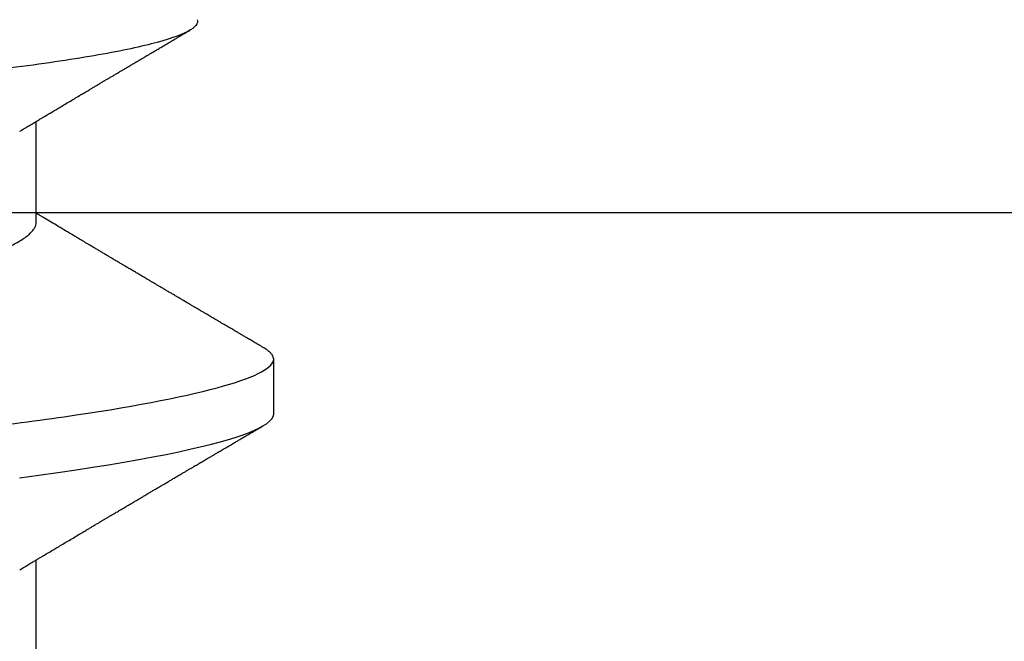
# Model space of a CAD drawing. Units: inches. Extents: x 0 to 108, y -2 to 43.
# Drawn here: x 16 to 16, y 16 to 16 of the extents above; entities that cross this region are included whole.
import ezdxf
from ezdxf import colors
from ezdxf.entities.mleader import LeaderData, LeaderLine
from ezdxf.math import Vec2, Vec3

# ---------------------------------------------------------------- set-up
doc = ezdxf.new("R2010")
doc.units = ezdxf.units.IN
doc.header["$LTSCALE"] = 0.5
doc.header["$MEASUREMENT"] = 0
for name, color, linetype in [('Arcadia-Profile', 6, 'Continuous'), ('Arcadia-Text', 3, 'Continuous'), ('Arcadia-Title', 1, 'Continuous')]:
    doc.layers.add(name, color=color, linetype=linetype)
doc.styles.get("Standard").update_dxf_attribs({"font": 'ARIALN.TTF'})

# ---------------------------------------------------------------- blocks, each defined once
blk = doc.blocks.new('*U199')
at = {"layer": 'Arcadia-Profile'}
for p, q in [((0.1775000016499817, -0.06957012257745232), (0.1938120067427764, -0.06957012257745232)), ((0.2485000023099744, -0.06957012257745232), (0.2648120074027691, -0.06957012257745232)), ((0.2174374974379454, -0.1079999986800151), (0.2263125066870071, -0.1079999986800151))]:
    blk.add_line(p, q, dxfattribs=at)
at = {"layer": 'Arcadia-Profile', "flags": 128}
blk.add_lwpolyline([(0.2071313130379817, -0.06682668548671611), (0.2075480615620364, -0.06997285542991483), (0.207973224988983, -0.07303947795775789), (0.208406014994587, -0.07601822066639974), (0.2088126803016692, -0.07869001191726221), (0.2092244422166054, -0.08127330460606474), (0.209640567414521, -0.0837620625524651), (0.2100602859043015, -0.08615058415559185), (0.2104828460279577, -0.0884334428114033), (0.2109073861287651, -0.09060561524453314), (0.2113331362156092, -0.09266245400861406), (0.2117237417080204, -0.09444295762826904), (0.2121140172042431, -0.09612009910738939), (0.2125033393781308, -0.09769131180892865), (0.212891048237303, -0.0991543774251511), (0.2132765204556222, -0.1005074626438813), (0.213659187706309, -0.1017490733156943), (0.2140384083301008, -0.1028781186198446), (0.2144136323333505, -0.1038938743980231), (0.2147843097224005, -0.1047959831543546), (0.2151498721704748, -0.1055844540554003), (0.2155098430164131, -0.1062596720967171), (0.215863727265921, -0.1068223522700547), (0.2162724092163977, -0.1073425087674487), (0.2166713196129724, -0.1077101520248456), (0.2170598717957475, -0.107928169508924), (0.2174374974379454, -0.1079999986800151), (0.2174374974379454, -0.1079999986800151)], dxfattribs=at)
at = {"layer": 'Arcadia-Profile'}
for points, knots in [([(0.1908125023421565, 0.1080000013052005), (0.1920934982697169, 0.1080000012575799), (0.193586702579065, 0.1053715278916294), (0.1967150678980012, 0.09442327835727626), (0.1983415036187566, 0.08611488921305943), (0.2005952371759534, 0.070969886809229), (0.2013157514380097, 0.06549326543777356), (0.2026619084018542, 0.05407080213721738), (0.2032882656705208, 0.04813669688449407), (0.2053965481717892, 0.02889490729545274), (0.2069771364703747, 0.01446925634496621), (0.210147868615401, -0.01446925675329602), (0.2117284569120788, -0.02889490768635516), (0.2138367394085989, -0.04813669723205605), (0.2144630966754093, -0.05407080246836982), (0.2158092536427798, -0.06549326575131609), (0.2165297679063478, -0.07096988711023), (0.2187835014669517, -0.08611488946585633), (0.2204099371883643, -0.09442327856328969), (0.2235383025049291, -0.1053715279945808), (0.2250315068112911, -0.1080000013052014), (0.2263125027350306, -0.1080000013052009)], [0, 0, 0, 0, 0.125, 0.125, 0.2499999999999999, 0.2499999999999999, 0.3124999999999999, 0.3124999999999999, 0.3749999999999998, 0.3749999999999998, 0.4999999999999997, 0.4999999999999997, 0.6249999999999997, 0.6249999999999997, 0.6874999999999997, 0.6874999999999997, 0.7499999999999997, 0.7499999999999997, 0.8749999999999998, 0.8749999999999998, 1, 1, 1, 1]), ([(0.2812771817606006, -0.09559796027857415), (0.2806672447269918, -0.09585060447009086), (0.2800326824461408, -0.09534263307085489), (0.2787190206910672, -0.0928674145818209), (0.2780318882714852, -0.09086026214562581), (0.276669460697935, -0.0855079867627615), (0.275990411414373, -0.08217194651065407), (0.2746362867340633, -0.07415473580307852), (0.2739727610099791, -0.0695293139419646), (0.272706659159951, -0.05933061492239711), (0.272105492937353, -0.05364689505710318), (0.2709272320514131, -0.04158607099581957), (0.2703135432366288, -0.03525912514412299), (0.2690394585569376, -0.02201408264082083), (0.2683799896000068, -0.01510402120517584), (0.2670734142953854, -0.001300213966580088), (0.2664163138980946, 0.005697966218707773), (0.2651106985029141, 0.01971398803465663), (0.2644792465646333, 0.02654805943602367), (0.2632561861991967, 0.03987898216450292), (0.2626641508672911, 0.04643946261347853), (0.2615435439860754, 0.05870028273591865), (0.2609579295413909, 0.06445289120496023), (0.2597375431203108, 0.07519417153481589), (0.2591080545671183, 0.08012326349919752), (0.2578530758754454, 0.08880067026250682), (0.2572180599583689, 0.09262065903572747), (0.255955394897164, 0.09905062316632351), (0.2553410263723102, 0.1015997982523342), (0.2541441178151338, 0.105404584631684), (0.253556199234108, 0.1066596757346061), (0.2524507933998947, 0.1077437086269382), (0.2519162325054278, 0.1075997628430243), (0.2513360061130125, 0.1067819662110021)], [0, 0, 0, 0, 0.06249999999999994, 0.06249999999999994, 0.1249999999999999, 0.1249999999999999, 0.1874999999999998, 0.1874999999999998, 0.2499999999999998, 0.2499999999999998, 0.3124999999999998, 0.3124999999999998, 0.3749999999999999, 0.3749999999999999, 0.4374999999999999, 0.4374999999999999, 0.5, 0.5, 0.5625, 0.5625, 0.6250000000000001, 0.6250000000000001, 0.6875000000000001, 0.6875000000000001, 0.7500000000000001, 0.7500000000000001, 0.8125, 0.8125, 0.875, 0.875, 0.9374999999999999, 0.9374999999999999, 1, 1, 1, 1]), ([(0.2651046406924458, 0.1022857754554849), (0.265179472317989, 0.1022563789578448), (0.2653892142679872, 0.1021739849340153), (0.2657376102987108, 0.1019371353448837), (0.2661540740137465, 0.1015813025938708), (0.2665691645187049, 0.1011364603678455), (0.2669823566037, 0.1006141830451437), (0.2673928259604637, 0.1000194790493665), (0.2678093952240328, 0.09934155654647325), (0.2682317461099064, 0.09857998590758932), (0.2686595918177233, 0.09773495912298902), (0.2690950153873075, 0.0968017970087689), (0.269537810623838, 0.09577889254397975), (0.2699876688934211, 0.09466512919643266), (0.2704420559561704, 0.09346632773631702), (0.270900565810134, 0.09218258849978378), (0.2713629209469861, 0.0908145716637141), (0.2718152659449782, 0.08940477601550567), (0.2722571645102416, 0.08796141837441462), (0.272688003562628, 0.08649245858316368), (0.2731208016239783, 0.08495564785800314), (0.2735551520341115, 0.0833515500748061), (0.2739907418778245, 0.0816809827825482), (0.2744294141253381, 0.07993645391087778), (0.2748708241425728, 0.07811758997953122), (0.2753145529996619, 0.07622448442506746), (0.2757582226490349, 0.07426679376284229), (0.2762013866227235, 0.0722454415096454), (0.2766437149487437, 0.07016169808814565), (0.2770789739780852, 0.0680453233382905), (0.2775068245791594, 0.06589996705358825), (0.277927069635636, 0.06372933879295894), (0.2783450111320143, 0.06150615531834536), (0.2787603217808314, 0.05923162043226204), (0.2791724735398482, 0.05690720538500482), (0.279583614808125, 0.05452241229198451), (0.2799915041597298, 0.05207799067090635), (0.2803971307813313, 0.04957484993504035), (0.2808000739201475, 0.0470259523770471), (0.2812075667146772, 0.04443251846723451), (0.2816241834393836, 0.04179656403072007), (0.2820393983134508, 0.03917714055138966), (0.2824528062980249, 0.0365787491685734), (0.2828636223173788, 0.03400548207196996), (0.2832806174847438, 0.03140270350167595), (0.2837035105409154, 0.02877235295876313), (0.2841321142205935, 0.02611660389698311), (0.2845683812634761, 0.02342296826031109), (0.2850122232351922, 0.02069330314646356), (0.285463321731843, 0.01792971553867595), (0.285919040357749, 0.01514868769475086), (0.2863791003175571, 0.01235261399773924), (0.2868430841591092, 0.009543963417869339), (0.2873678963723378, 0.006380147036836092), (0.2879540789290864, 0.002863686207604577), (0.2886031446412556, -0.001007657350594826), (0.2892552392635803, -0.004874526190570716), (0.2898397757598694, -0.00832031157107238), (0.2903543116753191, -0.01133840627142169), (0.2907987105910657, -0.0139345370195576), (0.2912431431661542, -0.01652036477307517), (0.2916872104810242, -0.01909363050014123), (0.2921305470426425, -0.02165211628970587), (0.2926381639982161, -0.024569545998673), (0.2932080922817786, -0.02782884960424381), (0.2938388613391876, -0.03141449924968276), (0.294462956959574, -0.03494231137429171), (0.2950142920088403, -0.03803781390656846), (0.295491939019616, -0.0407136771569685), (0.2959000704293491, -0.04299030602599396), (0.2963043544914044, -0.04523219378054044), (0.2967123555878786, -0.04743409134971577), (0.297129867294128, -0.04959134429546186), (0.297545919991304, -0.05165702471997591), (0.29796011388623, -0.0536323433243302), (0.2983717065819569, -0.05551930786423398), (0.2987895671698908, -0.05735982063328837), (0.2992134663282187, -0.05915176329545035), (0.2996431606360588, -0.0608932618272342), (0.3000806837955139, -0.06259189768051021), (0.3005259133847531, -0.06424447364357944), (0.3009785473293274, -0.06584798681365056), (0.3014359446964274, -0.06739211524218813), (0.3018977444465989, -0.06887471345781337), (0.3023636790887601, -0.07029400401548136), (0.3028898023234117, -0.0718115022113115), (0.3034768138945836, -0.07339240334819186), (0.3041262302799801, -0.0749996007138809), (0.3047788293847447, -0.07647241838705021), (0.3054383318045364, -0.07781713942032198), (0.306101981616969, -0.07902412437010353), (0.3067702663617808, -0.0800904570613068), (0.3074371514343142, -0.08100388604879294), (0.3080902054215073, -0.0817491682746172), (0.3087270258361663, -0.08233134153245114), (0.3093465198619754, -0.0827584976397624), (0.3099618983888277, -0.08304233515944626), (0.3105713605914424, -0.08317521152782836), (0.3111748058908415, -0.08316862405723846), (0.3115673206265743, -0.08303627072383746), (0.3117635355821324, -0.08297010835828278)], [0, 0, 0, 0, 0.00578725284202576, 0.01622081155420576, 0.02665681941712818, 0.03709037953192633, 0.04694414278614635, 0.0567999660527085, 0.06665373885617551, 0.07658235391891045, 0.08651306805077678, 0.09644170157009001, 0.1066069094637056, 0.1167743636147757, 0.1269395777306584, 0.137186569869703, 0.1474358375822165, 0.1576828140997758, 0.1671257735257935, 0.1765705260258357, 0.1860134964451891, 0.1955216810611761, 0.2050316902556616, 0.2145398908104587, 0.2242537702776914, 0.2339696002229502, 0.2436834797869618, 0.2534684397481652, 0.2632554113985415, 0.2730403919781672, 0.2825074230963268, 0.2919762823586213, 0.3014433117502009, 0.310976389015791, 0.3205113268675691, 0.3300444051382569, 0.339789156960794, 0.34953588329972, 0.3592805248570419, 0.3691022791548728, 0.3789263706485738, 0.3887481209792035, 0.3980216607017951, 0.4072971472999388, 0.4165706917517956, 0.4259152641970907, 0.4352618485735354, 0.4446064246566369, 0.4541756012545762, 0.4637469162203893, 0.473316091634059, 0.4829628796570032, 0.4926118348981884, 0.5022586186139558, 0.5155365861717639, 0.5288145551795775, 0.5421841528998782, 0.555553751617193, 0.564659193521197, 0.5737664616707777, 0.5828719034492513, 0.5920438991666381, 0.6012177730101825, 0.6103897649142989, 0.623708825197156, 0.637027891701608, 0.6504398911974333, 0.6638518915046012, 0.6729916228485102, 0.682133203189576, 0.6912728647092082, 0.7004849166529449, 0.7096991676649841, 0.7189112318246496, 0.7276017504366922, 0.736294135317564, 0.7449846655348626, 0.7537423505977754, 0.762501928243998, 0.7712596129595537, 0.7802295989701371, 0.7892016068183372, 0.7981715857546551, 0.8072148980095027, 0.8162602894987004, 0.8253036009704311, 0.8376977181263706, 0.850091858513285, 0.8625714067952582, 0.8750509577974862, 0.8877998107473737, 0.9005486717246409, 0.9133905931538079, 0.9262325044932141, 0.9384317248276499, 0.9506359762602143, 0.9628351710349154, 0.9752216803446961, 0.9876135175386717, 1, 1, 1, 1]), ([(0.2160434101923805, 0.06689003558898943), (0.2160520858461759, 0.06687645105473417), (0.216209820818861, 0.06662946607926612), (0.2165211580633706, 0.06605300409179149), (0.2169776612049397, 0.06515252825728801), (0.2174391250742076, 0.06413661614631438), (0.2179219363937115, 0.06297813397407159), (0.2184254257562248, 0.06166116994854809), (0.218948390037621, 0.06017571400248167), (0.219471225340925, 0.05857274851791594), (0.2199924716051527, 0.05685725319194734), (0.2205105397061224, 0.05503472148632094), (0.2210240339546772, 0.05311125891425217), (0.2215314480429953, 0.05109346004002413), (0.2220232139597975, 0.04902292676788056), (0.222498493725638, 0.04691184946724247), (0.2229565538169123, 0.04477171127832191), (0.223404712250499, 0.04257281353223208), (0.2238419671129641, 0.04032202336130331), (0.2242676064139548, 0.03802625764880085), (0.2247056725517638, 0.03555045481297947), (0.2251584017367527, 0.03286956539638775), (0.2256541090227202, 0.02996088878118508), (0.2261650269024251, 0.02695544292918717), (0.2266726004115682, 0.02397180989428671), (0.2271735010836444, 0.02102682477555851), (0.2276653139396423, 0.01813545484819867), (0.2281657855361026, 0.01519309909897126), (0.2286736052604113, 0.012207494582682), (0.2291873941411779, 0.009186784729078301), (0.2297057456133871, 0.006139454673895095), (0.2302270963262281, 0.003074222447005948), (0.2307413417846238, 5.091321890882128e-05), (0.2312469468092502, -0.002921586276882771), (0.2317425719761612, -0.00583545779172967), (0.2322355723259619, -0.008733958794190588), (0.2327246921260215, -0.01160957118205408), (0.2332086818687173, -0.01445497836407883), (0.2336773066077811, -0.0172100762732037), (0.234129847690582, -0.01987064017399121), (0.2345658008603646, -0.02243363986556046), (0.234993292807502, -0.02494712032419644), (0.2354116647695843, -0.02740639302659664), (0.2358354126339819, -0.02989875238702888), (0.2362636905970366, -0.03241264577187541), (0.2366921766566534, -0.03494677848963379), (0.2371228120327586, -0.03742136711764799), (0.2375681062548765, -0.0398471844091568), (0.2380259414416486, -0.04222487528573859), (0.2384961000796757, -0.04454628893904822), (0.2389773369042665, -0.04680341943856225), (0.2394603769267434, -0.04895186317308298), (0.2399435004407557, -0.05098892047448667), (0.2404252463441381, -0.05291288946440798), (0.2409125670405885, -0.05475228313870462), (0.2414042458511254, -0.056501384963902), (0.2418990536088828, -0.05815487168147637), (0.2423861833858112, -0.05967831531996914), (0.2428643406878699, -0.06107430468878583), (0.2433323683323891, -0.06234630590235613), (0.2437986753019281, -0.06351920749773798), (0.244262095339602, -0.06459074426436473), (0.2447393322659295, -0.06559638927307043), (0.2452286286841954, -0.06652050321542413), (0.2457281489105938, -0.06734692946531018), (0.2462187891342289, -0.06804210744866479), (0.2466993854576991, -0.06860627829993593), (0.2471688706661901, -0.06904150493493644), (0.2476258694951046, -0.06934665057064349), (0.2480704594763061, -0.0695354075693273), (0.2483573343629324, -0.06955859236776751), (0.2485000023099744, -0.06957012257745232)], [0, 0, 0, 0, 0.0007955688600648358, 0.01446450439124113, 0.0281913299435471, 0.04196523197127078, 0.05577512568922973, 0.07121639956078753, 0.0866726521986869, 0.1021279246928163, 0.1175663215641501, 0.1329719842210548, 0.148329336265752, 0.1636230767133638, 0.1788382831702515, 0.1932115616749265, 0.2074890030976435, 0.2216592200357167, 0.235711435395639, 0.2496353520768745, 0.2634214506236625, 0.2795761349113464, 0.2959081159573354, 0.3124235960410324, 0.3291061878757727, 0.344128542948567, 0.359256865865526, 0.3744772592032706, 0.3897752795332293, 0.4051359956041009, 0.4205441094707807, 0.4359839584923164, 0.4514397470412454, 0.466127790592094, 0.4808021562940425, 0.4954492479438983, 0.5100556467945145, 0.524608145625981, 0.5390938506819802, 0.5526794621033007, 0.5661844240464021, 0.5795989838235158, 0.5929138310807921, 0.6061200915801617, 0.620720539741829, 0.6351650368565193, 0.6496284541165133, 0.6642471607304801, 0.6790101484663137, 0.6939056751276296, 0.708921170252182, 0.7240434693471756, 0.738500663257316, 0.7530294298045646, 0.7676170216995212, 0.7822503057506333, 0.7969159791410985, 0.8116004628936756, 0.8254509065590461, 0.8392944718493476, 0.8531197533916864, 0.8669153547401848, 0.8806701401203404, 0.89595952527773, 0.9111695264009695, 0.9262857216744337, 0.9412943212145017, 0.9561821588466459, 0.9709367242378508, 0.9855463197350255, 1, 1, 1, 1]), ([(0.1922061719407751, -0.06689192390053167), (0.1923280581397258, -0.06709494227743784), (0.1925452728574299, -0.06745674352982478), (0.1928319667499068, -0.06793468847099904), (0.1930636015230149, -0.06832094972123537), (0.1932740834885536, -0.06867210805991686), (0.1935228023881574, -0.0690871911650448), (0.1938106425309201, -0.0695677804314907), (0.1941202336371575, -0.07008498594644808), (0.1945640165012357, -0.07082671520638373), (0.1951534564313917, -0.0718126855738821), (0.1958025542637731, -0.07289974707698788), (0.196374442812445, -0.07385831163283241), (0.1968632110120794, -0.0746781479646943), (0.1973630092859473, -0.0755170502663991), (0.197849964035516, -0.07633499555598933), (0.1982858478464671, -0.07706757869528102), (0.1986230907571667, -0.07763462745241645), (0.198893622947935, -0.07808976686187341), (0.19914363592512, -0.07851040338767801), (0.1994198774773164, -0.07897538230149159), (0.1997024440829804, -0.0794511237270572), (0.1999765683131898, -0.07991286261976649), (0.2002415396249919, -0.0803592718052828), (0.2005044234682956, -0.08080234207022663), (0.2007579465544396, -0.08122969537368796), (0.2009937619942015, -0.08162739961196275), (0.2011965579256376, -0.08196944226402003), (0.2013690162668667, -0.08226037352168403), (0.2015430066990476, -0.08255394966059759), (0.2017491741393442, -0.08290189779935186), (0.2020073761301688, -0.0833377621632807), (0.2023018190013346, -0.08383489534924049), (0.2026178554515958, -0.0843687530379933), (0.2029480979954865, -0.08492671051688871), (0.2032891392532932, -0.08550312129634685), (0.2036195034487136, -0.08606167762870331), (0.2039161391243987, -0.08656337936143599), (0.2041576475011624, -0.08697192217438987), (0.2043610243302183, -0.08731603348998807), (0.204565716255221, -0.08766243216542557), (0.2048152550333082, -0.0880847929770221), (0.2051149124393667, -0.08859211065078165), (0.2054472712650686, -0.08915495379642069), (0.2057796651409944, -0.08971803071855033), (0.2061092383542356, -0.09027648959166967), (0.2064224467319473, -0.09080732928650015), (0.2067118058141482, -0.09129789306910796), (0.2069579961887751, -0.09171535212308113), (0.2071581456116238, -0.09205481620658018), (0.207329518145885, -0.09234549390979696), (0.2075058248263542, -0.0926445703672214), (0.2077167992182041, -0.09300254511458883), (0.2079667156896132, -0.09342664233831321), (0.2082331110155966, -0.09387877425177704), (0.2084935260739265, -0.0943208879546189), (0.2087377633008938, -0.09473558084104994), (0.2089658023401952, -0.09512285344601823), (0.2092436480417739, -0.09559476383545684), (0.2095653034062614, -0.0961411841174935), (0.2099287228128066, -0.09675878984120567), (0.2102416075257985, -0.09729056395087143), (0.2105089428393541, -0.09774507269186072), (0.2107405392375448, -0.09813880174108114), (0.2109893518842583, -0.09856196778516901), (0.2112832909187681, -0.0990618557248113), (0.2116580440829985, -0.09969944383738794), (0.2120773278608041, -0.1004128162983529), (0.212504486275181, -0.1011399265647235), (0.2128696436192605, -0.1017615535930676), (0.213192140843935, -0.1023107320785335), (0.2134913190649002, -0.102820249054139), (0.2138045451831765, -0.1033537837246459), (0.2141490455085027, -0.1039407137724), (0.2145470667511375, -0.1046189249559348), (0.2150195835403075, -0.1054242934928231), (0.2153610348962545, -0.1060064511263268), (0.2155450242770875, -0.106320143898873)], [0, 0, 0, 0, 0.01550447398323144, 0.02763069132069107, 0.03649071019920384, 0.04500075346592836, 0.05443806864592766, 0.0681728606871667, 0.08168424277048304, 0.09390966633207576, 0.1247670981137886, 0.1568973651133263, 0.1768086226069348, 0.1978506467153721, 0.2193920741545312, 0.2407453338089714, 0.2601783471951962, 0.2752074058266212, 0.2839432370066883, 0.2948456077576338, 0.3072462999168342, 0.319355342575381, 0.331075124915617, 0.3424053319847498, 0.3533454085768996, 0.3648074701844934, 0.3749398928937238, 0.3836189583435077, 0.3908435683773128, 0.3970842758293622, 0.4059632952587428, 0.4173245413795306, 0.4302543269874744, 0.4437942425503993, 0.4579448785917206, 0.4727063894621742, 0.4876462764997146, 0.5004349083714456, 0.5108683400550995, 0.5187206877012807, 0.5266070063216549, 0.5372128534990669, 0.5508409957678392, 0.5651858151984727, 0.5800108793867741, 0.5936533992519937, 0.6076440117048718, 0.6203671272174753, 0.6309450969470365, 0.6393769992705475, 0.6461699064148134, 0.6530389697373133, 0.6621084533776207, 0.673376216565082, 0.6852697481212746, 0.6964685272217624, 0.7069724004992097, 0.7167813565647255, 0.72589487128613, 0.7428287312406706, 0.7582968400633351, 0.7728144466054186, 0.783227904521625, 0.7928261809315984, 0.8027242879656128, 0.8153695277955925, 0.8307959491153782, 0.8511482644736974, 0.8695489762583382, 0.8860119563663972, 0.8983524965332766, 0.9112482852155088, 0.9246989693015069, 0.9388614779185105, 0.9558093011919602, 0.9761880596731181, 1, 1, 1, 1]), ([(0.2632061726007677, -0.06689192390053167), (0.2633280587997184, -0.06709494227743784), (0.2635452735174226, -0.06745674352982478), (0.2638319674098994, -0.06793468847099904), (0.2640636021830076, -0.06832094972123537), (0.2642740841485427, -0.06867210805991686), (0.2645228030481483, -0.0690871911650448), (0.264810643190911, -0.0695677804314907), (0.2651202342971501, -0.07008498594644852), (0.2655640171612283, -0.07082671520638373), (0.2661534570913844, -0.0718126855738821), (0.2668025549237658, -0.07289974707698788), (0.2673744434724377, -0.07385831163283241), (0.2678632116720721, -0.07467814796469474), (0.26836300994594, -0.0755170502663991), (0.2688499646955087, -0.07633499555598933), (0.2692858485064633, -0.07706757869528102), (0.2696230914171593, -0.07763462745241645), (0.2698936236079259, -0.07808976686187341), (0.2701436365851126, -0.07851040338767801), (0.2704198781373073, -0.07897538230149159), (0.2707024447429731, -0.0794511237270572), (0.2709765689731825, -0.07991286261976649), (0.2712415402849828, -0.0803592718052828), (0.2715044241282865, -0.08080234207022663), (0.2717579472144322, -0.08122969537368796), (0.2719937626541942, -0.08162739961196275), (0.2721965585856303, -0.08196944226402003), (0.2723690169268593, -0.08226037352168403), (0.2725430073590402, -0.08255394966059759), (0.2727491747993369, -0.08290189779935186), (0.2730073767901633, -0.0833377621632807), (0.273301819661329, -0.08383489534924049), (0.2736178561115885, -0.0843687530379933), (0.2739480986554792, -0.08492671051688871), (0.2742891399132859, -0.08550312129634685), (0.2746195041087063, -0.08606167762870331), (0.2749161397843913, -0.08656337936143599), (0.2751576481611568, -0.08697192217438987), (0.275361024990211, -0.08731603348998807), (0.2755657169152155, -0.08766243216542557), (0.2758152556933009, -0.0880847929770221), (0.2761149130993612, -0.08859211065078165), (0.2764472719250595, -0.08915495379642113), (0.2767796658009889, -0.08971803071854945), (0.2771092390142229, -0.09027648959167323), (0.2774224473919613, -0.09080732928648727), (0.2777118064740733, -0.09129789306914704), (0.2779579968489578, -0.09171535212297233), (0.2781581462711031, -0.0920548162068715), (0.2783295188073982, -0.09234549390893187), (0.2785058254797725, -0.09264457037096241), (0.2787167999151485, -0.09300254509355899), (0.2789667161716736, -0.09342664243957177), (0.2792331123577405, -0.09387877386357912), (0.2794281420080758, -0.09420988607271408), (0.2795309803374675, -0.0943844841278838), (0.2795470156941064, -0.09441170882221384)], [0, 0, 0, 0, 0.02219562760829771, 0.03955506879995829, 0.05223874190248624, 0.06442140295135539, 0.07793151194208575, 0.0975937287805583, 0.1169361202424718, 0.1344375813704207, 0.1786119316589948, 0.2246084254483495, 0.2531126402330003, 0.2832356183966465, 0.3140735237720786, 0.3446420551537839, 0.3724616334828652, 0.3939766741767422, 0.4064825647946007, 0.4220899927858565, 0.439842361911596, 0.457177216472465, 0.4739548204566775, 0.4901747229895438, 0.5058361292590007, 0.5222447898392091, 0.5367499888847987, 0.5491746157969912, 0.5595170984957877, 0.5684510628965037, 0.581161936480123, 0.5974262733635254, 0.6159360729684286, 0.6353193118972373, 0.6555768355212838, 0.6767088648033337, 0.6980962507639227, 0.7164039799362598, 0.7313400922208464, 0.7425812207102119, 0.753870980781242, 0.7690539166663903, 0.7885634576619582, 0.8090989669952621, 0.8303219768405834, 0.8498521002678412, 0.8698805400815326, 0.888094478473801, 0.9032375060426892, 0.9153083034270184, 0.925032776344638, 0.9348662716111604, 0.947849806666753, 0.9639803168638652, 0.9810066537556745, 0.9970384089026626, 1, 1, 1, 1]), ([(0.2282049798478667, -0.106320143898873), (0.228372996033217, -0.1060336854911217), (0.2286871999109401, -0.1054979850624158), (0.2291258739032394, -0.1047502910663827), (0.2295001076925551, -0.1041125213398728), (0.2298241171446094, -0.1035605262202268), (0.230116111980319, -0.1030630663086556), (0.2303934617789416, -0.1025907145936098), (0.2306927671346806, -0.1020810005631216), (0.2310273296368379, -0.1015113154857783), (0.2314145116014288, -0.100852264986194), (0.2318378846383595, -0.1001316868039193), (0.2322272519162922, -0.09946923771008542), (0.2325535779433441, -0.09891412677525446), (0.2327892431007417, -0.09851331838207811), (0.2329922756400293, -0.09816807364777747), (0.233182439507317, -0.09784471816861817), (0.2333782891824381, -0.09751176739142098), (0.2335985243284302, -0.09713740314240749), (0.2338426759496883, -0.09672239188244314), (0.2341119695779597, -0.09626481138735299), (0.2344015974924218, -0.09577272205579357), (0.2346869726192509, -0.09528799616813677), (0.2349703478135723, -0.0948067024261463), (0.2352473639766632, -0.09433634378686362), (0.2355450856984227, -0.09383091967855073), (0.2358442322662579, -0.09332322140948923), (0.2361154468446749, -0.0928629991203338), (0.2363300417767746, -0.09249888960369201), (0.2365043433210481, -0.09220324759710952), (0.2366754009111034, -0.09191312579275168), (0.2368800989613735, -0.09156598057159826), (0.2371291129347703, -0.09114377382781047), (0.2374118128029394, -0.09066448959674167), (0.2377108466239264, -0.09015775636815793), (0.2380087773196706, -0.0896528704270465), (0.2382988997105198, -0.08916149441013044), (0.2385809828004106, -0.08868372014895387), (0.238846638159, -0.08823397912506081), (0.2390809837104193, -0.08783723887445527), (0.2392725386458991, -0.08751310472895701), (0.2394401573259515, -0.08722940481565589), (0.2396164097497113, -0.08693122989133162), (0.2398475712368686, -0.08654020020524333), (0.2401430923326302, -0.08604036615754529), (0.2404858158962107, -0.08546094573763563), (0.2408386006833698, -0.08486470351944186), (0.2411790720539457, -0.08428948475320963), (0.2415038914268379, -0.0837408305267151), (0.2418021589502395, -0.08323723346759904), (0.2420534643827779, -0.08281306202229688), (0.2422537454373064, -0.08247505494185825), (0.2424306685074527, -0.0821765533286416), (0.2426224541972815, -0.0818530499157668), (0.2428513298645534, -0.08146701715215565), (0.2431143764964325, -0.08102350617639731), (0.2434029967088875, -0.08053703120199218), (0.2437085777657195, -0.08002209439213326), (0.244026679575164, -0.07948631795981864), (0.244354450722982, -0.07893443554406199), (0.244668771538203, -0.07840535125979775), (0.2449425685681312, -0.07794477159477742), (0.2451822758548445, -0.07754155647849093), (0.245423966108639, -0.07713519594865703), (0.2457043949819351, -0.0766637611942036), (0.2460175573648673, -0.07613759910756857), (0.2464880285060183, -0.07534741285385849), (0.2470880635429609, -0.07434036968293878), (0.2478034049161728, -0.07314105319465192), (0.2484845165536207, -0.07200030861914497), (0.2490226736686996, -0.07109983477544057), (0.2494403976188337, -0.07040147315823697), (0.2497045332930803, -0.0699600614271354), (0.2498737551992711, -0.06967744402572906), (0.2499380157152977, -0.06957012257745232)], [0, 0, 0, 0, 0.023335099251416, 0.04363852599410111, 0.06091170032947976, 0.0752934501257437, 0.08861298455421247, 0.1014425290298278, 0.1137816690644661, 0.1301460635918161, 0.1478635296135777, 0.1674899156791552, 0.1888703087139943, 0.2018558647759842, 0.2127352326502632, 0.2215405635487075, 0.2299983356052705, 0.2390941151377974, 0.2486852834529411, 0.2605194559713724, 0.272927574499713, 0.2859917983303926, 0.3006400388315297, 0.3124508397613231, 0.3252360852047867, 0.3389955729575454, 0.3536677157010418, 0.3666414104583212, 0.3765303775846744, 0.3833644743803512, 0.3907561158703568, 0.400195540159752, 0.4116817737862302, 0.4251982291036183, 0.4392943694262768, 0.4530248105970262, 0.4663900313726186, 0.4793897538773103, 0.4920099866304001, 0.5030921915849402, 0.5117664904403838, 0.5184649756217061, 0.5262456485913684, 0.5361044910115023, 0.5503829273473728, 0.567046029973032, 0.5834062520981881, 0.5990618362114499, 0.6140129490009244, 0.6282066881540894, 0.6401875671543371, 0.6486552624617378, 0.6558127707936775, 0.6645690654425129, 0.6750806352249691, 0.687346548662535, 0.7008012087134106, 0.7148258669430022, 0.729419806469538, 0.7445826167611088, 0.7599271368686437, 0.7726610945640625, 0.7822313647268975, 0.7928871514801623, 0.8058825695363356, 0.8207743407248884, 0.8359107633882387, 0.8705006410553328, 0.9031418562139693, 0.9340314499745374, 0.963854730130624, 0.976851394384715, 0.9912095225989145, 1, 1, 1, 1]), ([(0.2263125066870071, -0.1079999986800151), (0.2264284403222412, -0.1079881947960426), (0.2266613132636586, -0.107964484634834), (0.2270202997323079, -0.1077702337443371), (0.2273876131407349, -0.1074603690251119), (0.2277639860077354, -0.1070057046139485), (0.2280371555244951, -0.1066200938333499), (0.2281861682957285, -0.1063470205967216), (0.2282054565090323, -0.1063116739966152)], [0, 0, 0, 0, 0.1910171415831963, 0.3836912689818869, 0.577929319676667, 0.7736330447950902, 0.9706990610224947, 1, 1, 1, 1])]:
    blk.add_open_spline(points, degree=3, knots=knots, dxfattribs=at)

msp = doc.modelspace()

# ---------------------------------------------------------------- linework, layer by layer
at = {"layer": 'Arcadia-Profile'}
msp.add_lwpolyline([(15.3843832335903, 16.06907488033038), (16.55938323359026, 16.06907488033038), (16.55938323359026, 16.19407488033038), (15.38438323359028, 16.19407488033038)], dxfattribs=at)

# ---------------------------------------------------------------- block references
at = {"layer": 'Arcadia-Profile', "lineweight": -3, "rotation": 90}
msp.add_blockref('*U199', (16.07188323359026, 15.94407488033038), dxfattribs=at)

# ---------------------------------------------------------------- leaders
at = {"layer": 'Arcadia-Text', "lineweight": -3}
ml = msp.add_multileader_mtext('Standard', dxfattribs=at)
ml.set_content('\\A1;Setting Block [ 1" x {\\H0.7x;\\S7/16;}" x 4" ]\\PSB_1.0000X0.4375X4', color=256)
ml.set_leader_properties()
ml.build(insert=Vec2(0, 0))
ml.multileader.update_dxf_attribs({"dogleg_length": 0.1875, "arrow_head_size": 0.24})
ctx = ml.context
ctx.base_point, ctx.char_height, ctx.arrow_head_size, ctx.landing_gap_size, ctx.plane_origin = Vec3(15.88438248359016, 18.81907488033038), 0.18, 0.24, 0.18, Vec3(21.10037356436955, 15.94316043735465)
notes = []
notes.append((ctx, [(1, (1, 1, 0), (15.69688248359016, 18.81907488033038), (1, 0), 0.1875, [(0, [(15.07338323362299, 17.28782488033038)], 0, [])])]))
ctx.mtext.insert, ctx.mtext.flow_direction = Vec3(16.06438248359016, 18.9247911149825), 5
at = {"layer": 'Arcadia-Title'}
ml = msp.add_multileader_mtext('Standard', dxfattribs=at)
ml.set_content('WITH SASH OPTION', color=256)
ml.set_leader_properties()
ml.build(insert=Vec2(0, 0))
ml.multileader.update_dxf_attribs({"has_dogleg": 0, "has_text_frame": 1, "dogleg_length": 0.36, "arrow_head_size": 0.12})
ctx = ml.context
ctx.base_point, ctx.char_height, ctx.arrow_head_size, ctx.landing_gap_size, ctx.plane_origin = Vec3(54.618914790761, 23.73924732484855), 0.25, 0.12, 0.09, Vec3(50.67746610873584, 23.80814909838194)
ctx.text_align_type = 1
notes.append((ctx, [(0, (0, 0, 0), (0, 0), (1, 0), 1, [])]))
ctx.mtext.insert, ctx.mtext.alignment, ctx.mtext.flow_direction = Vec3(56.07931042514027, 23.86637897559889), 2, 5
for ctx, leaders in notes:
    for number, flags, end, landing, length, lines in leaders:
        leader = LeaderData()
        leader.index, (leader.has_last_leader_line, leader.has_dogleg_vector, leader.attachment_direction) = number, flags
        leader.last_leader_point, leader.dogleg_vector, leader.dogleg_length = Vec3(end), Vec3(landing), length
        for number, points, colour, breaks in lines:
            line = LeaderLine()
            line.index, line.vertices, line.color, line.breaks = number, Vec3.list(points), colors.encode_raw_color(colour), breaks
            leader.lines.append(line)
        ctx.leaders.append(leader)

doc.saveas('drawing.dxf')
